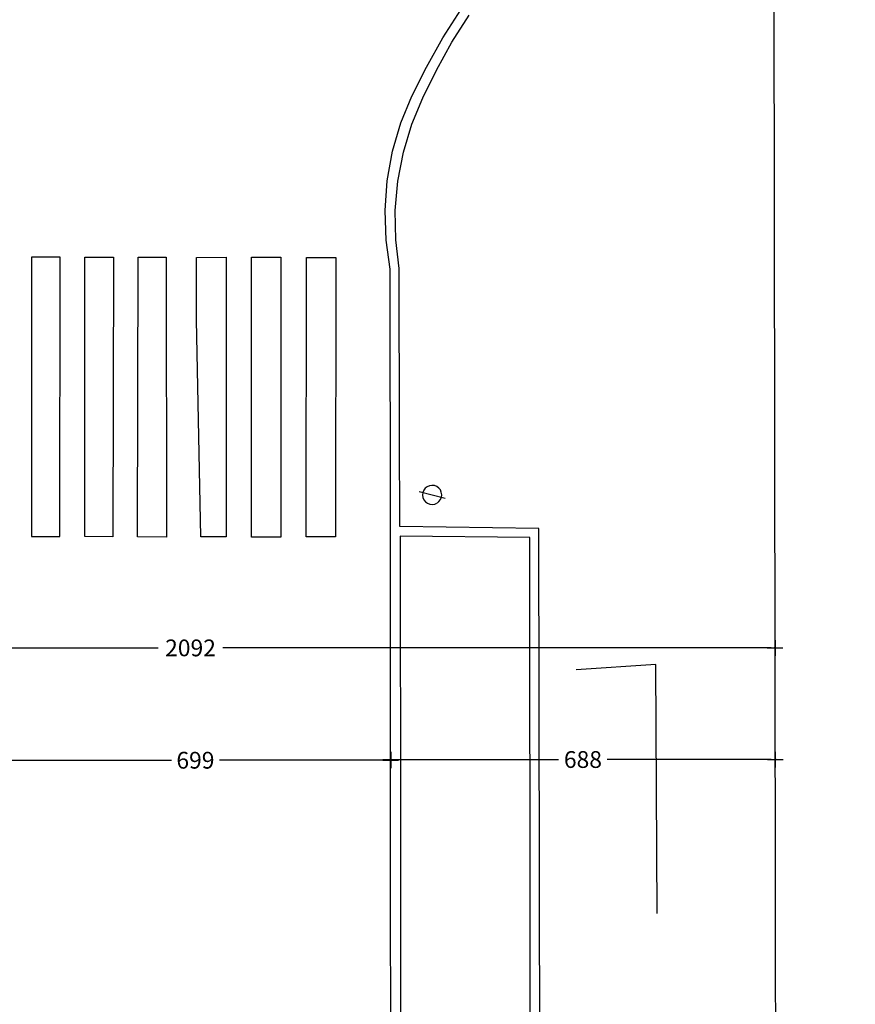
# Model space of a CAD drawing. Units: millimetres. Extents: x -201846312 to 140522578, y -754639227 to 124955.
# Drawn here: x 46882 to 48378, y 120934 to 122696 of the extents above; entities that cross this region are included whole.
import ezdxf

# ---------------------------------------------------------------- set-up
doc = ezdxf.new("R2010")
doc.units = ezdxf.units.MM
doc.header["$PDSIZE"] = -3
doc.linetypes.add('1-1', pattern=[0])
for name, color, linetype in [('0-MUROS', 5, 'Continuous'), ('0P33DEF', 8, 'Continuous'), ('BORDILLOS', 10, 'Continuous'), ('MOBILIARIO_URBA', 102, 'Continuous')]:
    doc.layers.add(name, color=color, linetype=linetype)
doc.styles.add('2', font='SIMPLEX.shx')
doc.dimstyles.new('ACOPIN', dxfattribs={"dimtxt": 30, "dimasz": 7, "dimexe": 0, "dimexo": 0, "dimgap": 5, "dimtad": 0, "dimdec": 0, "dimzin": 0, "dimdsep": 46, "dimtxsty": '2', "dimblk1": 'PIN1', "dimblk2": 'PIN2', "dimsah": 1, "dimcen": 0, "dimdle": 40, "dimse1": 1, "dimse2": 1, "dimadec": 0, "dimazin": 0, "dimtfac": 0.1, "dimtdec": 0, "dimtix": 1, "dimtofl": 0, "dimtmove": 2, "dimatfit": 3, "dimldrblk": 'PIN1', "dimfxl": 0, "dimtolj": 1, "dimtzin": 0, "dimarcsym": 0})

# ---------------------------------------------------------------- blocks, each defined once
blk = doc.blocks.new('PIN1')
for p, q in [((2, 0), (-2, 0)), ((0, -2), (0, 2))]:
    blk.add_line(p, q)
at = {"const_width": 0.3}
blk.add_lwpolyline([(-0.15, 0, 1), (0.15, 0, 1)], format="xyb", close=True, dxfattribs=at)
blk = doc.blocks.new('PIN2')
for p, q in [((-2, 0), (2, 0)), ((0, 2), (0, -2))]:
    blk.add_line(p, q)
at = {"const_width": 0.3}
blk.add_lwpolyline([(-0.15, 0, 1), (0.15, 0, 1)], format="xyb", close=True, dxfattribs=at)
blk = doc.blocks.new('*D45')
at = {"color": 0, "lineweight": -2}
for p, q in [((46148.9, 121571.7), (47130.3, 121571.7)), ((48227.4, 121571.7), (47246, 121571.7))]:
    blk.add_line(p, q, dxfattribs=at)
at = {"layer": 'Defpoints', "color": 0}
for p in [(46141.9, 121560.6), (48234.4, 121571.7), (48234.4, 121563.7)]:
    blk.add_point(p, dxfattribs=at)
at = {"color": 0, "lineweight": -2, "xscale": 7, "yscale": 7, "zscale": 7, "rotation": 180}
blk.add_blockref('PIN1', (46141.9, 121571.7), dxfattribs=at)
at = {"color": 0, "lineweight": -2, "xscale": 7, "yscale": 7, "zscale": 7}
blk.add_blockref('PIN2', (48234.4, 121571.7), dxfattribs=at)
at = {"color": 0, "insert": (47188.1, 121571.7), "char_height": 30, "attachment_point": 5, "style": '2'}
blk.add_mtext('\\A1;2092', dxfattribs=at)
blk = doc.blocks.new('*D47')
at = {"color": 0, "lineweight": -2}
for p, q in [((46854.4, 121370.6), (47154, 121370.6)), ((47539.4, 121370.6), (47239.7, 121370.6))]:
    blk.add_line(p, q, dxfattribs=at)
at = {"layer": 'Defpoints', "color": 0}
for p in [(46847.4, 121554.2), (47546.4, 121370.9), (47546.4, 121370.6)]:
    blk.add_point(p, dxfattribs=at)
at = {"color": 0, "lineweight": -2, "xscale": 7, "yscale": 7, "zscale": 7, "rotation": 180}
blk.add_blockref('PIN1', (46847.4, 121370.6), dxfattribs=at)
at = {"color": 0, "lineweight": -2, "xscale": 7, "yscale": 7, "zscale": 7}
blk.add_blockref('PIN2', (47546.4, 121370.6), dxfattribs=at)
at = {"color": 0, "insert": (47196.9, 121370.6), "char_height": 30, "attachment_point": 5, "style": '2'}
blk.add_mtext('\\A1;699', dxfattribs=at)
blk = doc.blocks.new('*D48')
at = {"color": 0, "lineweight": -2}
for p, q in [((47553.4, 121371.9), (47846.9, 121371.9)), ((48227.7, 121371.9), (47934.1, 121371.9))]:
    blk.add_line(p, q, dxfattribs=at)
at = {"layer": 'Defpoints', "color": 0}
for p in [(47546.4, 121372.1), (48234.7, 121372.5), (48234.7, 121371.9)]:
    blk.add_point(p, dxfattribs=at)
at = {"color": 0, "lineweight": -2, "xscale": 7, "yscale": 7, "zscale": 7, "rotation": 180}
blk.add_blockref('PIN1', (47546.4, 121371.9), dxfattribs=at)
at = {"color": 0, "lineweight": -2, "xscale": 7, "yscale": 7, "zscale": 7}
blk.add_blockref('PIN2', (48234.7, 121371.9), dxfattribs=at)
at = {"color": 0, "insert": (47890.5, 121371.9), "char_height": 30, "attachment_point": 5, "style": '2'}
blk.add_mtext('\\A1;688', dxfattribs=at)

msp = doc.modelspace()

# ---------------------------------------------------------------- linework, layer by layer
at = {"layer": '0-MUROS'}
msp.add_lwpolyline([(48268.9, 113840.6), (48269.7, 114502.9), (48244.3, 114512.2), (48247, 116490.5), (48240.5, 117517.5), (48232.6, 122747.9), (48378, 122747.6)], dxfattribs=at)
at = {"layer": '0P33DEF'}
for points in [[(46954.7, 122271.3), (46903.5, 122271), (46903.2, 121770.9), (46954.3, 121771.2), (46954.7, 122271.3)], [(46999.1, 122271.1), (47050.2, 122271.3), (47049, 121770.7), (46998.7, 121771), (46999.1, 122271.1)], [(47094.6, 122271.1), (47144.8, 122270.9), (47145, 121769.9), (47093.4, 121770.5), (47094.6, 122271.1)], [(47198.7, 122270.4), (47252, 122270.9), (47251.7, 121770.8), (47206.4, 121770.5), (47199.1, 122158.8), (47198.7, 122270.4)], [(47297.3, 122271.2), (47349.8, 122271.1), (47350, 121770.1), (47297.5, 121770.2), (47297.3, 122271.2)], [(47395.6, 122270.5), (47448.1, 122270.4), (47447.7, 121770.4), (47395.2, 121770.4), (47395.6, 122270.5)]]:
    msp.add_lwpolyline(points, dxfattribs=at)
at = {"layer": 'BORDILLOS', "linetype": '1-1'}
for points in [[(47547.5, 118499.7), (47547, 118648.5), (47546.9, 120228.8), (47546.1, 121775.2), (47545.7, 122249.9), (47538.1, 122301.6), (47536.4, 122354.6), (47540.2, 122408), (47549.6, 122460.6), (47564.4, 122511.4), (47584.3, 122559.5), (47610.5, 122611.4), (47639.6, 122663.5), (47672.1, 122714.1)], [(47563, 118517.2), (47564, 118631.2), (47815.1, 118631.7), (47814.4, 120221.8), (47811.6, 121785.3), (47562.6, 121789), (47562.4, 121953.8), (47562, 122051.3), (47561.7, 122147.7), (47561.5, 122251), (47555.4, 122302.4), (47554.7, 122354.7), (47559.3, 122407.2), (47569.2, 122459), (47584, 122509), (47603.8, 122556.5), (47628.6, 122606), (47656, 122655.9), (47686.6, 122704.4)], [(47795, 118649.5), (47796.5, 120219.3), (47795.6, 121769.1), (47563.5, 121771.6), (47563.8, 121231.4), (47562.9, 118649), (47795, 118649.5)], [(48023.1, 121096.3), (48020.8, 121541.8), (47878.3, 121532.3)]]:
    msp.add_lwpolyline(points, dxfattribs=at)
at = {"layer": 'MOBILIARIO_URBA'}
msp.add_line((47597.1, 121851.4), (47643.9, 121839.7), dxfattribs=at)
for centre, start, end in [((47620.4, 121845.5), 120.5668, 301.2034), ((47620.6, 121845.6), 300.5668, 121.2034)]:
    msp.add_arc(centre, 17.1, start, end, dxfattribs=at)

# ---------------------------------------------------------------- dimensions: what is measured, and where the dimension line sits
for base, p1, p2, picture, middle in [((48234.3684, 121571.7359), (46141.9022, 121560.5675), (48234.3684, 121563.7268), '*D45', (47188.1353, 121571.7359)), ((47546.4, 121370.6), (46847.4, 121554.2), (47546.4, 121370.9), '*D47', (47196.9, 121370.6)), ((48234.7, 121371.9), (47546.4, 121372.1), (48234.7, 121372.5), '*D48', (47890.5, 121371.9))]:
    dim = msp.add_linear_dim(base=base, p1=p1, p2=p2, dimstyle='ACOPIN')
    dim.commit()
    dim.dimension.update_dxf_attribs({"geometry": picture, "text_midpoint": middle})

doc.saveas('drawing.dxf')
